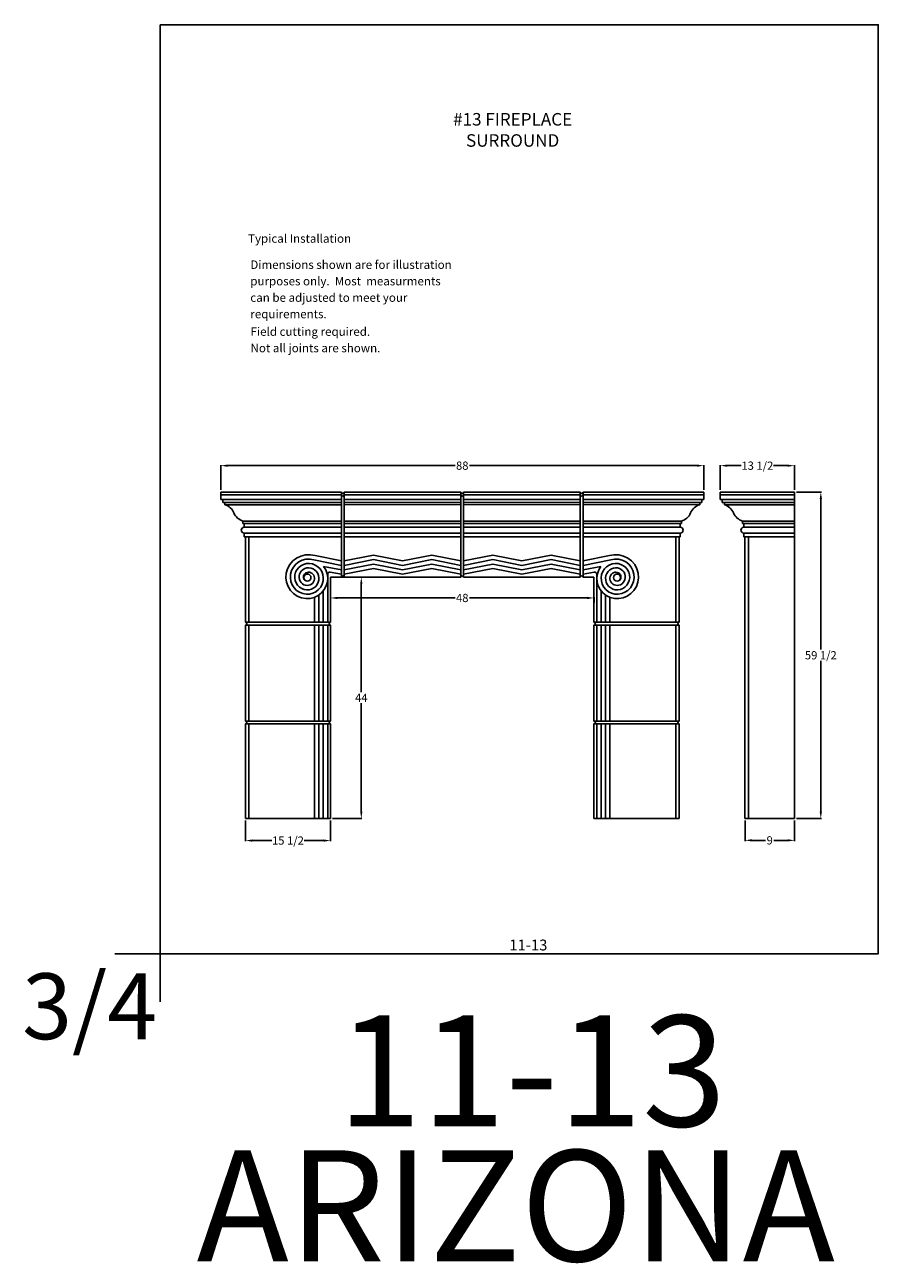
# Model space of a CAD drawing. Extents: x -891 to 535, y -931 to 296.
# Drawn here: x -710 to -554, y -637 to -411 of the extents above; entities that cross this region are included whole.
import ezdxf
from ezdxf.enums import TextEntityAlignment as Align

# ---------------------------------------------------------------- set-up
doc = ezdxf.new("R2010")
doc.units = 0
doc.header["$LTSCALE"] = 3
doc.header["$MEASUREMENT"] = 0
doc.layers.get('0').update_dxf_attribs({"linetype": 'CONTINUOUS'})
doc.layers.get('DEFPOINTS').update_dxf_attribs({"linetype": 'CONTINUOUS'})
doc.layers.add('DIM', color=184, linetype='CONTINUOUS')
doc.layers.add('THIN', color=184, linetype='CONTINUOUS')
doc.styles.get("Standard").update_dxf_attribs({"font": 'SAS_____.PFB'})
doc.dimstyles.new('75-1', dxfattribs={"dimtxt": 1.5, "dimasz": 1.25, "dimexe": 0.125, "dimexo": 0.375, "dimgap": 0.25, "dimtad": 0, "dimtih": 1, "dimtoh": 1, "dimdec": 4, "dimzin": 0, "dimdsep": 46, "dimlunit": 5, "dimtxsty": 'Standard', "dimcen": 1.25, "dimadec": 0, "dimazin": 0, "dimtfac": 1, "dimtdec": 4, "dimtofl": 0, "dimtmove": 0, "dimatfit": 3, "dimfxl": 0, "dimfrac": 2, "dimtolj": 1, "dimtzin": 0, "dimarcsym": 0})

# ---------------------------------------------------------------- blocks, each defined once
blk = doc.blocks.new('*D79')
at = {"layer": 'DEFPOINTS', "color": 0}
for p in [(-585.83, -491.3), (-673.83, -496.1), (-585.83, -496.1)]:
    blk.add_point(p, dxfattribs=at)
at = {"layer": 'DIM', "color": 0, "lineweight": -2}
for p, q in [((-673.83, -495.72), (-673.83, -491.18)), ((-672.58, -491.3), (-631.15, -491.3)), ((-587.08, -491.3), (-628.52, -491.3)), ((-585.83, -495.72), (-585.83, -491.18))]:
    blk.add_line(p, q, dxfattribs=at)
at = {"layer": 'DIM', "color": 0}
for points in [[(-672.58, -491.09), (-672.58, -491.51), (-673.83, -491.3)], [(-587.08, -491.09), (-587.08, -491.51), (-585.83, -491.3)]]:
    blk.add_solid(points, dxfattribs=at)
at = {"layer": 'DIM', "color": 0, "insert": (-629.83, -491.3), "char_height": 1.5, "attachment_point": 5}
blk.add_mtext('\\A1;88', dxfattribs=at)
blk = doc.blocks.new('*D80')
at = {"layer": 'DEFPOINTS', "color": 0}
for p in [(-653.83, -516.62), (-605.83, -515.41), (-605.83, -516.62)]:
    blk.add_point(p, dxfattribs=at)
at = {"layer": 'DIM', "color": 0, "lineweight": -2}
for p, q in [((-653.83, -516.25), (-653.83, -515.28)), ((-652.58, -515.41), (-631.15, -515.41)), ((-607.08, -515.41), (-628.51, -515.41)), ((-605.83, -516.25), (-605.83, -515.28))]:
    blk.add_line(p, q, dxfattribs=at)
at = {"layer": 'DIM', "color": 0}
for points in [[(-652.58, -515.2), (-652.58, -515.62), (-653.83, -515.41)], [(-607.08, -515.2), (-607.08, -515.62), (-605.83, -515.41)]]:
    blk.add_solid(points, dxfattribs=at)
at = {"layer": 'DIM', "color": 0, "insert": (-629.83, -515.41), "char_height": 1.5, "attachment_point": 5}
blk.add_mtext('\\A1;48', dxfattribs=at)
blk = doc.blocks.new('*D81')
at = {"layer": 'DEFPOINTS', "color": 0}
for p in [(-653.83, -511.6), (-648.22, -511.6), (-653.83, -555.6)]:
    blk.add_point(p, dxfattribs=at)
at = {"layer": 'DIM', "color": 0, "lineweight": -2}
for p, q in [((-653.46, -511.6), (-648.1, -511.6)), ((-648.22, -512.85), (-648.22, -532.6)), ((-648.22, -554.35), (-648.22, -534.6)), ((-653.46, -555.6), (-648.1, -555.6))]:
    blk.add_line(p, q, dxfattribs=at)
at = {"layer": 'DIM', "color": 0}
for points in [[(-648.43, -512.85), (-648.01, -512.85), (-648.22, -511.6)], [(-648.43, -554.35), (-648.01, -554.35), (-648.22, -555.6)]]:
    blk.add_solid(points, dxfattribs=at)
at = {"layer": 'DIM', "color": 0, "insert": (-648.22, -533.6), "char_height": 1.5, "attachment_point": 5}
blk.add_mtext('\\A1;44', dxfattribs=at)
blk = doc.blocks.new('*D82')
at = {"layer": 'DEFPOINTS', "color": 0}
for p in [(-669.33, -555.6), (-653.83, -555.6), (-669.33, -559.62)]:
    blk.add_point(p, dxfattribs=at)
at = {"layer": 'DIM', "color": 0, "lineweight": -2}
for p, q in [((-669.33, -555.97), (-669.33, -559.75)), ((-653.83, -555.97), (-653.83, -559.75)), ((-668.08, -559.62), (-664.54, -559.62)), ((-655.08, -559.62), (-658.62, -559.62))]:
    blk.add_line(p, q, dxfattribs=at)
at = {"layer": 'DIM', "color": 0}
for points in [[(-668.08, -559.42), (-668.08, -559.83), (-669.33, -559.62)], [(-655.08, -559.42), (-655.08, -559.83), (-653.83, -559.62)]]:
    blk.add_solid(points, dxfattribs=at)
at = {"layer": 'DIM', "color": 0, "insert": (-661.58, -559.62), "char_height": 1.5, "attachment_point": 5}
blk.add_mtext('\\A1;15 1/2', dxfattribs=at)
blk = doc.blocks.new('*D83')
at = {"layer": 'DEFPOINTS', "color": 0}
for p in [(-569.32, -491.3), (-582.82, -496.1), (-569.32, -496.1)]:
    blk.add_point(p, dxfattribs=at)
at = {"layer": 'DIM', "color": 0, "lineweight": -2}
for p, q in [((-582.82, -495.72), (-582.82, -491.18)), ((-581.57, -491.3), (-579.03, -491.3)), ((-570.57, -491.3), (-573.12, -491.3)), ((-569.32, -495.72), (-569.32, -491.18))]:
    blk.add_line(p, q, dxfattribs=at)
at = {"layer": 'DIM', "color": 0}
for points in [[(-581.57, -491.09), (-581.57, -491.51), (-582.82, -491.3)], [(-570.57, -491.09), (-570.57, -491.51), (-569.32, -491.3)]]:
    blk.add_solid(points, dxfattribs=at)
at = {"layer": 'DIM', "color": 0, "insert": (-576.07, -491.3), "char_height": 1.5, "attachment_point": 5}
blk.add_mtext('\\A1;13 1/2', dxfattribs=at)
blk = doc.blocks.new('*D84')
at = {"layer": 'DEFPOINTS', "color": 0}
for p in [(-569.32, -496.1), (-569.32, -555.6), (-564.51, -555.6)]:
    blk.add_point(p, dxfattribs=at)
at = {"layer": 'DIM', "color": 0, "lineweight": -2}
for p, q in [((-568.95, -496.1), (-564.38, -496.1)), ((-564.51, -497.35), (-564.51, -524.83)), ((-564.51, -554.35), (-564.51, -526.87)), ((-568.95, -555.6), (-564.38, -555.6))]:
    blk.add_line(p, q, dxfattribs=at)
at = {"layer": 'DIM', "color": 0}
for points in [[(-564.72, -497.35), (-564.3, -497.35), (-564.51, -496.1)], [(-564.72, -554.35), (-564.3, -554.35), (-564.51, -555.6)]]:
    blk.add_solid(points, dxfattribs=at)
at = {"layer": 'DIM', "color": 0, "insert": (-564.51, -525.85), "char_height": 1.5, "attachment_point": 5}
blk.add_mtext('\\A1;59 1/2', dxfattribs=at)
blk = doc.blocks.new('*D85')
at = {"layer": 'DEFPOINTS', "color": 0}
for p in [(-578.32, -555.6), (-569.32, -555.6), (-569.32, -559.58)]:
    blk.add_point(p, dxfattribs=at)
at = {"layer": 'DIM', "color": 0, "lineweight": -2}
for p, q in [((-578.32, -555.97), (-578.32, -559.7)), ((-569.32, -555.97), (-569.32, -559.7)), ((-577.07, -559.58), (-574.56, -559.58)), ((-570.57, -559.58), (-573.09, -559.58))]:
    blk.add_line(p, q, dxfattribs=at)
at = {"layer": 'DIM', "color": 0}
for points in [[(-577.07, -559.37), (-577.07, -559.79), (-578.32, -559.58)], [(-570.57, -559.37), (-570.57, -559.79), (-569.32, -559.58)]]:
    blk.add_solid(points, dxfattribs=at)
at = {"layer": 'DIM', "color": 0, "insert": (-573.82, -559.58), "char_height": 1.5, "attachment_point": 5}
blk.add_mtext('\\A1;9', dxfattribs=at)

msp = doc.modelspace()

# ---------------------------------------------------------------- linework, layer by layer
for p, q in [((-673.83271, -496.09936), (-651.83264, -496.09936)), ((-673.83271, -496.09936), (-673.83271, -497.48564)), ((-651.83264, -496.59937), (-651.83264, -496.09936)), ((-651.33264, -496.09936), (-630.08257, -496.09936)), ((-651.33264, -496.59937), (-651.33264, -496.09936)), ((-630.08257, -496.59937), (-630.08257, -496.09936)), ((-629.58257, -496.09936), (-608.33249, -496.09936)), ((-629.58257, -496.59937), (-629.58257, -496.09936)), ((-608.33249, -496.59937), (-608.33249, -496.09936)), ((-607.83249, -496.09936), (-585.83242, -496.09936)), ((-607.83249, -496.59937), (-607.83249, -496.09936)), ((-585.83242, -496.09936), (-585.83242, -497.48564)), ((-582.82435, -496.09936), (-569.32428, -496.09936)), ((-582.82435, -496.09936), (-582.82435, -497.48564)), ((-569.32428, -496.09936), (-569.32428, -555.59956)), ((-673.83271, -497.48564), (-673.47294, -497.48564)), ((-673.47294, -497.48564), (-673.47294, -498.00498)), ((-673.47294, -498.00498), (-673.08941, -498.00498)), ((-673.08941, -498.00498), (-673.08941, -498.41582)), ((-651.83264, -496.59937), (-651.83264, -511.59942)), ((-651.33264, -496.59937), (-651.33264, -511.59942)), ((-630.08257, -511.59942), (-630.08257, -496.59937)), ((-629.58257, -511.59942), (-629.58257, -496.59937)), ((-608.33249, -496.59937), (-608.33249, -511.59942)), ((-607.83249, -496.59937), (-607.83249, -511.59942)), ((-586.19219, -498.00498), (-586.57573, -498.00498)), ((-586.57573, -498.00498), (-586.57573, -498.41582)), ((-585.83242, -497.48564), (-586.19219, -497.48564)), ((-586.19219, -497.48564), (-586.19219, -498.00498)), ((-582.82435, -497.48564), (-582.46458, -497.48564)), ((-582.46458, -497.48564), (-582.46458, -498.00498)), ((-582.46458, -498.00498), (-582.08105, -498.00498)), ((-582.08105, -498.00498), (-582.08105, -498.41582)), ((-669.77216, -501.40283), (-669.77216, -501.85435)), ((-669.77216, -501.85435), (-669.51595, -501.85435)), ((-669.54793, -501.87237), (-669.54793, -502.51301)), ((-589.89297, -501.85435), (-590.14919, -501.85435)), ((-590.1172, -501.87237), (-590.1172, -502.51301)), ((-589.89297, -501.40283), (-589.89297, -501.85435)), ((-578.7638, -501.40283), (-578.7638, -501.85435)), ((-578.7638, -501.85435), (-578.50759, -501.85435)), ((-578.53957, -501.87237), (-578.53957, -502.51301)), ((-669.55174, -503.59935), (-669.55174, -504.24436)), ((-669.3327, -504.24436), (-669.3327, -519.84944)), ((-590.11339, -504.24436), (-607.83249, -504.24436)), ((-590.33243, -504.24436), (-590.33243, -519.84944)), ((-590.11339, -503.59935), (-590.11339, -504.24436)), ((-578.54338, -503.59935), (-578.54338, -504.24436)), ((-578.32434, -504.24436), (-578.32434, -555.59956)), ((-660.00949, -508.14488), (-659.22831, -507.76808)), ((-659.22831, -507.76808), (-658.38042, -507.56078)), ((-658.38042, -507.56078), (-657.50237, -507.53429)), ((-657.50237, -507.53429), (-656.63255, -507.6921)), ((-651.83264, -508.65939), (-656.63255, -507.6921)), ((-651.33264, -508.65939), (-646.02012, -507.58879)), ((-640.7076, -508.65939), (-646.02012, -507.58879)), ((-640.7076, -508.65939), (-635.39509, -507.58879)), ((-630.08257, -508.65939), (-635.39509, -507.58879)), ((-629.58257, -508.65939), (-624.27005, -507.58879)), ((-618.95753, -508.65939), (-624.27005, -507.58879)), ((-618.95753, -508.65939), (-613.64501, -507.58879)), ((-608.33249, -508.65939), (-613.64501, -507.58879)), ((-607.83249, -508.65939), (-603.03258, -507.6921)), ((-661.6458, -510.07576), (-661.24366, -509.32625)), ((-661.24366, -509.32625), (-660.69074, -508.67258)), ((-660.69074, -508.67258), (-660.00949, -508.14488)), ((-661.94296, -511.7244), (-661.8816, -510.8872)), ((-661.82949, -512.55051), (-661.94296, -511.7244)), ((-661.8816, -510.8872), (-661.6458, -510.07576)), ((-654.34293, -511.72466), (-654.39554, -512.47868)), ((-653.83265, -511.59942), (-651.83264, -511.59942)), ((-653.83265, -511.59942), (-653.83265, -519.84944)), ((-651.33264, -511.59942), (-630.08257, -511.59942)), ((-608.33249, -511.59942), (-629.58257, -511.59942)), ((-605.83249, -511.59942), (-607.83249, -511.59942)), ((-605.83249, -511.59942), (-605.83249, -519.84944)), ((-661.54847, -513.32967), (-661.82949, -512.55051)), ((-661.11438, -514.02855), (-661.54847, -513.32967)), ((-660.5482, -514.61777), (-661.11438, -514.02855)), ((-655.46278, -514.47922), (-656.07638, -514.95777)), ((-654.96582, -513.88769), (-655.46278, -514.47922)), ((-654.6055, -513.2106), (-654.96582, -513.88769)), ((-654.39554, -512.47868), (-654.6055, -513.2106)), ((-659.8764, -515.07311), (-660.5482, -514.61777)), ((-659.1297, -515.37657), (-659.8764, -515.07311)), ((-658.34168, -515.51698), (-659.1297, -515.37657)), ((-657.54726, -515.49049), (-658.34168, -515.51698)), ((-656.78116, -515.30056), (-657.54726, -515.49049)), ((-656.07638, -514.95777), (-656.78116, -515.30056)), ((-656.74294, -515.28197), (-656.74294, -519.84944)), ((-602.92219, -515.28197), (-602.92219, -519.84944)), ((-653.83265, -519.84944), (-669.3327, -519.84944)), ((-669.3327, -520.34945), (-669.3327, -537.8495)), ((-653.83265, -520.34945), (-669.3327, -520.34945)), ((-656.74294, -520.34945), (-656.74294, -537.8495)), ((-653.83265, -520.34945), (-653.83265, -537.8495)), ((-605.83249, -519.84944), (-590.33243, -519.84944)), ((-605.83249, -520.34945), (-605.83249, -537.8495)), ((-605.83249, -520.34945), (-590.33243, -520.34945)), ((-602.92219, -520.34945), (-602.92219, -537.8495)), ((-590.33243, -520.34945), (-590.33243, -537.8495)), ((-653.83265, -537.8495), (-669.3327, -537.8495)), ((-653.83265, -538.34951), (-669.3327, -538.34951)), ((-669.3327, -538.34951), (-669.3327, -555.59956)), ((-656.74294, -538.34951), (-656.74294, -555.59956)), ((-653.83265, -538.34951), (-653.83265, -555.59956)), ((-605.83249, -537.8495), (-590.33243, -537.8495)), ((-605.83249, -538.34951), (-605.83249, -555.59956)), ((-605.83249, -538.34951), (-590.33243, -538.34951)), ((-602.92219, -538.34951), (-602.92219, -555.59956)), ((-590.33243, -538.34951), (-590.33243, -555.59956)), ((-653.83265, -555.59956), (-669.3327, -555.59956)), ((-605.83249, -555.59956), (-590.33243, -555.59956)), ((-578.32434, -555.59956), (-569.32428, -555.59956))]:
    msp.add_line(p, q)
for centre, radius, start, end in [((-651.58264, -496.09936), 0.25, 180, 0), ((-629.83257, -496.09936), 0.25, 180, 0), ((-608.08249, -496.09936), 0.25, 180, 0), ((-673.86887, -500.94921), 2.65059, 23.0989705, 72.8980274), ((-651.58264, -496.59937), 0.25, 180, 0), ((-629.83257, -496.59937), 0.25, 180, 0), ((-629.83257, -496.59937), 0.25, 180, 270), ((-629.83257, -496.59937), 0.25, 270, 0), ((-608.08249, -496.59937), 0.25, 180, 0), ((-608.08249, -496.59937), 0.25, 180, 0), ((-585.79626, -500.94921), 2.65059, 107.1019726, 156.9010295), ((-582.86051, -500.94921), 2.65059, 23.0989705, 72.8980274), ((-668.99269, -498.86944), 2.65059, 203.0989705, 252.8980274), ((-590.67244, -498.86944), 2.65059, 287.1019726, 336.9010295), ((-577.98433, -498.86944), 2.65059, 203.0989705, 252.8980274), ((-669.54793, -503.05215), 0.54019, 90, 270), ((-590.1172, -503.05215), 0.54019, 270, 90), ((-578.53957, -503.05215), 0.54019, 90, 270), ((-651.58264, -511.59942), 0.25, 0, 180), ((-629.83257, -511.59942), 0.25, 90, 180), ((-629.83257, -511.59942), 0.25, 0, 90), ((-608.08249, -511.59942), 0.25, 0, 180), ((-669.3327, -520.09944), 0.25, 270, 90), ((-653.83265, -520.09944), 0.25, 90, 270), ((-605.83249, -520.09944), 0.25, 270, 90), ((-590.33243, -520.09944), 0.25, 90, 270), ((-669.3327, -538.0995), 0.25, 270, 90), ((-653.83265, -538.0995), 0.25, 90, 270), ((-605.83249, -538.0995), 0.25, 270, 90), ((-590.33243, -538.0995), 0.25, 90, 270)]:
    msp.add_arc(centre, radius, start, end)
at = {"layer": 'DEFPOINTS'}
for p, q in [((-684.86799, -580.24389), (-693.10506, -580.24389)), ((-684.86799, -580.24389), (-684.86799, -587.88556)), ((-684.86799, -581.31787), (-684.86799, -588.95954)), ((-684.86799, -581.33886), (-684.86799, -588.98053))]:
    msp.add_line(p, q, dxfattribs=at)
msp.add_lwpolyline([(-684.86799, -410.95389), (-684.86799, -580.24389), (-554.05299, -580.24389), (-554.05299, -410.95389)], close=True, dxfattribs=at)
at = {"layer": 'THIN'}
for p, q in [((-673.83271, -496.59937), (-651.83264, -496.59937)), ((-673.47294, -497.48564), (-651.83264, -497.48564)), ((-673.08941, -498.00498), (-651.83264, -498.00498)), ((-673.08941, -498.41582), (-651.83264, -498.41582)), ((-651.33264, -496.59937), (-630.08257, -496.59937)), ((-651.33264, -497.48564), (-630.08257, -497.48564)), ((-651.33264, -498.00498), (-630.08257, -498.00498)), ((-651.33264, -498.41564), (-630.08257, -498.40629)), ((-608.33249, -496.59937), (-629.58257, -496.59937)), ((-608.33249, -497.48564), (-629.58257, -497.48564)), ((-608.33249, -498.00498), (-629.58257, -498.00498)), ((-608.33249, -498.41564), (-629.58257, -498.40629)), ((-585.83242, -496.59937), (-607.83249, -496.59937)), ((-586.19219, -497.48564), (-607.83249, -497.48564)), ((-586.57573, -498.00498), (-607.83249, -498.00498)), ((-586.57573, -498.41582), (-607.83249, -498.40629)), ((-582.82435, -496.59937), (-569.32428, -496.59937)), ((-582.46458, -497.48564), (-569.32428, -497.48564)), ((-582.08105, -498.00498), (-569.32428, -498.00498)), ((-582.08105, -498.41582), (-569.32428, -498.41582)), ((-669.77216, -501.40283), (-659.80516, -501.40283)), ((-669.62682, -501.85594), (-651.83264, -501.85594)), ((-669.54793, -502.51301), (-651.83264, -502.51301)), ((-651.83264, -501.40283), (-669.37987, -501.40283)), ((-630.08257, -501.40283), (-651.33264, -501.40283)), ((-651.33264, -501.85594), (-630.08257, -501.85594)), ((-651.33264, -502.51301), (-630.08257, -502.51301)), ((-629.58257, -501.40283), (-608.33249, -501.40283)), ((-608.33249, -501.85594), (-629.58257, -501.85594)), ((-608.33249, -502.51301), (-629.58257, -502.51301)), ((-607.83249, -501.40283), (-590.28527, -501.40283)), ((-590.03832, -501.85594), (-607.83249, -501.85594)), ((-590.1172, -502.51301), (-607.83249, -502.51301)), ((-589.89297, -501.40283), (-599.85998, -501.40283)), ((-569.32428, -501.40283), (-578.7638, -501.40283)), ((-578.61846, -501.85594), (-569.32428, -501.85594)), ((-578.53957, -502.51301), (-569.32428, -502.51301)), ((-669.55174, -504.24436), (-651.83264, -504.24436)), ((-669.54793, -503.59234), (-659.80516, -503.59234)), ((-651.83264, -503.59234), (-669.37987, -503.59234)), ((-668.72113, -504.24436), (-668.72113, -519.84944)), ((-630.08257, -503.59234), (-651.33264, -503.59234)), ((-651.33264, -504.24436), (-630.08257, -504.24436)), ((-629.58257, -503.59234), (-608.33249, -503.59234)), ((-608.33249, -504.24436), (-629.58257, -504.24436)), ((-607.83249, -503.59234), (-590.28527, -503.59234)), ((-590.1172, -503.59234), (-599.85998, -503.59234)), ((-590.944, -504.24436), (-590.944, -519.84944)), ((-578.54338, -504.24436), (-569.32428, -504.24436)), ((-569.32428, -503.59234), (-578.53957, -503.59234)), ((-577.71277, -504.24436), (-577.71277, -555.59956)), ((-651.83264, -509.47005), (-656.87982, -508.45293)), ((-651.83264, -510.31309), (-655.09513, -509.65562)), ((-655.09513, -509.65562), (-654.70285, -510.28208)), ((-651.33264, -509.47005), (-646.02012, -508.39945)), ((-651.33264, -510.31309), (-646.02012, -509.24249)), ((-651.33264, -511.09138), (-646.02012, -510.02078)), ((-640.7076, -509.47005), (-646.02012, -508.39945)), ((-640.7076, -510.31309), (-646.02012, -509.24249)), ((-640.7076, -511.09138), (-646.02012, -510.02078)), ((-640.7076, -509.47005), (-635.39509, -508.39945)), ((-640.7076, -510.31309), (-635.39509, -509.24249)), ((-640.7076, -511.09138), (-635.39509, -510.02078)), ((-630.08257, -509.47005), (-635.39509, -508.39945)), ((-630.08257, -510.31309), (-635.39509, -509.24249)), ((-630.08257, -511.09138), (-635.39509, -510.02078)), ((-629.58257, -509.47005), (-624.27005, -508.39945)), ((-629.58257, -510.31309), (-624.27005, -509.24249)), ((-629.58257, -511.09138), (-624.27005, -510.02078)), ((-618.95753, -509.47005), (-624.27005, -508.39945)), ((-618.95753, -510.31309), (-624.27005, -509.24249)), ((-618.95753, -511.09138), (-624.27005, -510.02078)), ((-618.95753, -509.47005), (-613.64501, -508.39945)), ((-618.95753, -510.31309), (-613.64501, -509.24249)), ((-618.95753, -511.09138), (-613.64501, -510.02078)), ((-608.33249, -509.47005), (-613.64501, -508.39945)), ((-608.33249, -510.31309), (-613.64501, -509.24249)), ((-608.33249, -511.09138), (-613.64501, -510.02078)), ((-607.83249, -509.47005), (-602.78531, -508.45293)), ((-607.83249, -510.31309), (-604.57, -509.65562)), ((-603.52443, -509.72304), (-603.92276, -510.12581)), ((-603.05558, -509.41516), (-603.52443, -509.72304)), ((-602.53806, -509.21376), (-603.05558, -509.41516)), ((-602.07908, -508.3299), (-602.78531, -508.45293)), ((-602.29081, -509.9746), (-602.65555, -510.10797)), ((-601.99542, -509.12552), (-602.53806, -509.21376)), ((-601.91176, -509.92114), (-602.29081, -509.9746)), ((-601.36829, -508.3564), (-602.07908, -508.3299)), ((-601.45187, -509.15203), (-601.99542, -509.12552)), ((-601.53546, -509.94765), (-601.91176, -509.92114)), ((-601.17834, -510.05067), (-601.53546, -509.94765)), ((-600.93116, -509.28981), (-601.45187, -509.15203)), ((-600.68398, -508.52895), (-601.36829, -508.3564)), ((-600.85554, -510.22341), (-601.17834, -510.05067)), ((-600.45557, -509.53057), (-600.93116, -509.28981)), ((-600.0556, -508.83773), (-600.68398, -508.52895)), ((-600.04494, -509.86168), (-600.45557, -509.53057)), ((-599.50966, -509.26713), (-600.0556, -508.83773)), ((-599.71585, -510.26678), (-600.04494, -509.86168)), ((-599.06866, -509.79652), (-599.50966, -509.26713)), ((-598.75015, -510.4012), (-599.06866, -509.79652)), ((-654.70285, -510.28208), (-654.44766, -510.98171)), ((-654.44766, -510.98171), (-654.34293, -511.72466)), ((-654.34293, -511.07415), (-654.34293, -519.84944)), ((-651.83264, -511.09138), (-653.86391, -510.68203)), ((-607.83249, -511.09138), (-605.80122, -510.68203)), ((-605.3222, -511.07415), (-605.3222, -519.84944)), ((-604.43494, -511.148), (-604.5222, -511.72461)), ((-604.5222, -511.72461), (-604.48708, -512.31231)), ((-604.48708, -512.31231), (-604.32882, -512.88516)), ((-604.23143, -510.60743), (-604.43494, -511.148)), ((-603.92276, -510.12581), (-604.23143, -510.60743)), ((-603.65241, -511.31429), (-603.7222, -511.72457)), ((-603.7222, -511.72457), (-603.70457, -512.14594)), ((-603.70457, -512.14594), (-603.59799, -512.55974)), ((-603.50058, -510.93279), (-603.65241, -511.31429)), ((-603.27553, -510.59601), (-603.50058, -510.93279)), ((-602.9891, -510.31754), (-603.27553, -510.59601)), ((-602.65555, -510.10797), (-602.9891, -510.31754)), ((-602.86989, -511.4806), (-602.92219, -511.72455)), ((-602.92219, -511.72455), (-602.92205, -511.97959)), ((-602.92205, -511.97959), (-602.86716, -512.23433)), ((-602.76973, -511.25816), (-602.86989, -511.4806)), ((-602.86716, -512.23433), (-602.75773, -512.47692)), ((-602.6283, -511.06623), (-602.76973, -511.25816)), ((-602.45378, -510.91204), (-602.6283, -511.06623)), ((-602.25553, -510.80078), (-602.45378, -510.91204)), ((-602.04358, -510.73544), (-602.25553, -510.80078)), ((-601.82812, -510.71675), (-602.04358, -510.73544)), ((-601.61906, -510.74327), (-601.82812, -510.71675)), ((-601.42554, -510.81152), (-601.61906, -510.74327)), ((-601.58546, -512.32904), (-601.38885, -512.30189)), ((-601.25553, -510.91624), (-601.42554, -510.81152)), ((-601.38885, -512.30189), (-601.25825, -512.23979)), ((-601.25825, -512.23979), (-601.13969, -512.14774)), ((-601.11551, -511.05075), (-601.25553, -510.91624)), ((-601.13969, -512.14774), (-601.04007, -512.02823)), ((-601.01026, -511.20728), (-601.11551, -511.05075)), ((-601.04007, -512.02823), (-600.96575, -511.88532)), ((-600.94263, -511.37745), (-601.01026, -511.20728)), ((-600.96575, -511.88532), (-600.92219, -511.72453)), ((-600.91359, -511.55266), (-600.94263, -511.37745)), ((-600.92219, -511.72453), (-600.91359, -511.55266)), ((-600.58022, -510.45622), (-600.85554, -510.22341)), ((-600.36305, -510.73704), (-600.58022, -510.45622)), ((-600.2118, -511.05204), (-600.36305, -510.73704)), ((-600.30923, -512.35361), (-600.18323, -512.05163)), ((-600.13107, -511.38631), (-600.2118, -511.05204)), ((-600.18323, -512.05163), (-600.12218, -511.72452)), ((-600.12218, -511.72452), (-600.13107, -511.38631)), ((-599.48097, -510.72663), (-599.71585, -510.26678)), ((-599.57838, -512.67897), (-599.4007, -512.21794)), ((-599.34855, -511.21995), (-599.48097, -510.72663)), ((-599.4007, -512.21794), (-599.32218, -511.72449)), ((-599.32218, -511.72449), (-599.34855, -511.21995)), ((-598.56604, -511.05358), (-598.75015, -510.4012)), ((-598.61817, -512.38423), (-598.52218, -511.72445)), ((-598.52218, -511.72445), (-598.56604, -511.05358)), ((-655.14293, -514.09851), (-655.14293, -519.84944)), ((-604.5222, -514.09851), (-604.5222, -519.84944)), ((-604.32882, -512.88516), (-604.05212, -513.41743)), ((-604.05212, -513.41743), (-603.66708, -513.88467)), ((-603.66708, -513.88467), (-603.18879, -514.26493)), ((-603.59799, -512.55974), (-603.40493, -512.94717)), ((-603.40493, -512.94717), (-603.1318, -513.29013)), ((-603.18879, -514.26493), (-602.63681, -514.5397)), ((-603.1318, -513.29013), (-602.78882, -513.57209)), ((-602.78882, -513.57209), (-602.38963, -513.77884)), ((-602.75773, -512.47692), (-602.59651, -512.6956)), ((-602.63681, -514.5397), (-602.0343, -514.69486)), ((-602.59651, -512.6956), (-602.38884, -512.87925)), ((-602.38963, -513.77884), (-601.95072, -513.89924)), ((-602.38884, -512.87925), (-602.14244, -513.01799)), ((-602.14244, -513.01799), (-601.86712, -513.10362)), ((-601.95072, -513.89924), (-601.49079, -513.92575)), ((-601.86712, -513.10362), (-601.57444, -513.13013)), ((-601.57444, -513.13013), (-601.27719, -513.09406)), ((-601.49079, -513.92575), (-601.02995, -513.8549)), ((-601.27719, -513.09406), (-600.98884, -512.9947)), ((-601.02995, -513.8549), (-600.58881, -513.68751)), ((-600.98884, -512.9947), (-600.72294, -512.83429)), ((-600.7827, -514.61574), (-600.18878, -514.38032)), ((-600.72294, -512.83429), (-600.49247, -512.61796)), ((-600.58881, -513.68751), (-600.18761, -513.42879)), ((-600.49247, -512.61796), (-600.30923, -512.35361)), ((-600.18878, -514.38032), (-599.65227, -514.02328)), ((-600.18761, -513.42879), (-599.84523, -513.08817)), ((-599.84523, -513.08817), (-599.57838, -512.67897)), ((-599.65227, -514.02328), (-599.198, -513.55836)), ((-599.198, -513.55836), (-598.84752, -513.00433)), ((-598.84752, -513.00433), (-598.61817, -512.38423)), ((-655.94294, -514.8537), (-655.94294, -519.84944)), ((-603.7222, -514.8537), (-603.7222, -519.84944)), ((-602.0343, -514.69486), (-601.40713, -514.72137)), ((-601.40713, -514.72137), (-600.7827, -514.61574)), ((-668.72113, -520.34945), (-668.72113, -537.8495)), ((-655.94294, -520.34945), (-655.94294, -537.8495)), ((-655.14293, -520.34945), (-655.14293, -537.8495)), ((-654.34293, -520.34945), (-654.34293, -537.8495)), ((-605.3222, -520.34945), (-605.3222, -537.8495)), ((-604.5222, -520.34945), (-604.5222, -537.8495)), ((-603.7222, -520.34945), (-603.7222, -537.8495)), ((-590.944, -520.34945), (-590.944, -537.8495)), ((-668.72113, -538.34951), (-668.72113, -555.59956)), ((-655.94294, -538.34951), (-655.94294, -555.59956)), ((-655.14293, -538.34951), (-655.14293, -555.59956)), ((-654.34293, -538.34951), (-654.34293, -555.59956)), ((-605.3222, -538.34951), (-605.3222, -555.59956)), ((-604.5222, -538.34951), (-604.5222, -555.59956)), ((-603.7222, -538.34951), (-603.7222, -555.59956)), ((-590.944, -538.34951), (-590.944, -555.59956))]:
    msp.add_line(p, q, dxfattribs=at)
for points in [[(-604.57, -509.65562), (-604.96229, -510.28208), (-605.21747, -510.98171), (-605.3222, -511.72466), (-605.26959, -512.47868), (-605.05964, -513.2106), (-604.69931, -513.88769), (-604.20235, -514.47922), (-603.58875, -514.95777), (-602.88398, -515.30056), (-602.11788, -515.49049), (-601.32346, -515.51698), (-600.53543, -515.37657), (-599.78873, -515.07311), (-599.11693, -514.61777), (-598.55075, -514.02855), (-598.11666, -513.32967), (-597.83564, -512.55051), (-597.72218, -511.7244), (-597.78353, -510.8872), (-598.01933, -510.07576), (-598.42148, -509.32625), (-598.9744, -508.67258), (-599.65565, -508.14488), (-600.43682, -507.76808), (-601.28472, -507.56078), (-602.16276, -507.53429), (-603.03258, -507.6921)], [(-658.07967, -512.32904), (-658.27628, -512.30189), (-658.40688, -512.23979), (-658.52544, -512.14774), (-658.62506, -512.02823), (-658.69938, -511.88532), (-658.74295, -511.72453), (-658.75155, -511.55266), (-658.7225, -511.37745), (-658.65488, -511.20728), (-658.54962, -511.05075), (-658.40961, -510.91624), (-658.23959, -510.81152), (-658.04607, -510.74327), (-657.83701, -510.71675), (-657.62156, -510.73544), (-657.4096, -510.80078), (-657.21135, -510.91204), (-657.03684, -511.06623), (-656.8954, -511.25816), (-656.79524, -511.4806), (-656.74294, -511.72455), (-656.74308, -511.97959), (-656.79797, -512.23433), (-656.90741, -512.47692), (-657.06862, -512.6956), (-657.27629, -512.87925), (-657.5227, -513.01799), (-657.79801, -513.10362), (-658.0907, -513.13013), (-658.38795, -513.09406), (-658.6763, -512.9947), (-658.9422, -512.83429), (-659.17267, -512.61796), (-659.35591, -512.35361), (-659.48191, -512.05163), (-659.54295, -511.72452), (-659.53406, -511.38631), (-659.45333, -511.05204), (-659.30208, -510.73704), (-659.08491, -510.45622), (-658.80959, -510.22341), (-658.48679, -510.05067), (-658.12967, -509.94765), (-657.75337, -509.92114), (-657.37432, -509.9746), (-657.00958, -510.10797), (-656.67603, -510.31754), (-656.38961, -510.59601), (-656.16456, -510.93279), (-656.01272, -511.31429), (-655.94294, -511.72457), (-655.96057, -512.14594), (-656.06714, -512.55974), (-656.26021, -512.94717), (-656.53333, -513.29013), (-656.87631, -513.57209), (-657.2755, -513.77884), (-657.71442, -513.89924), (-658.17434, -513.92575), (-658.63519, -513.8549), (-659.07632, -513.68751), (-659.47752, -513.42879), (-659.8199, -513.08817), (-660.08676, -512.67897), (-660.26443, -512.21794), (-660.34295, -511.72449), (-660.31658, -511.21995), (-660.18416, -510.72663), (-659.94928, -510.26678), (-659.6202, -509.86168), (-659.20957, -509.53057), (-658.73397, -509.28981), (-658.21327, -509.15203), (-657.66971, -509.12552), (-657.12708, -509.21376), (-656.60955, -509.41516), (-656.1407, -509.72304), (-655.74237, -510.12581), (-655.4337, -510.60743), (-655.23019, -511.148), (-655.14293, -511.72461), (-655.17805, -512.31231), (-655.33632, -512.88516), (-655.61301, -513.41743), (-655.99805, -513.88467), (-656.47634, -514.26493), (-657.02833, -514.5397), (-657.63083, -514.69486), (-658.25801, -514.72137), (-658.88244, -514.61574), (-659.47636, -514.38032), (-660.01286, -514.02328), (-660.46714, -513.55836), (-660.81761, -513.00433), (-661.04696, -512.38423), (-661.14295, -511.72445), (-661.09909, -511.05358), (-660.91498, -510.4012), (-660.59647, -509.79652), (-660.15547, -509.26713), (-659.60953, -508.83773), (-658.98115, -508.52895), (-658.29685, -508.3564), (-657.58605, -508.3299), (-656.87982, -508.45293)]]:
    msp.add_lwpolyline(points, dxfattribs=at)
for centre in [(-658.03403, -511.68808), (-601.6311, -511.68808)]:
    msp.add_circle(centre, 0.64258, dxfattribs=at)
for centre, start, end in [((-653.94293, -511.07415), 78.6061392, 180), ((-605.7222, -511.07415), 0, 101.3938608)]:
    msp.add_arc(centre, 0.4, start, end, dxfattribs=at)

# ---------------------------------------------------------------- texts
for s, p in [('#13 FIREPLACE', (-620.64785, -428.17801)), ('SURROUND', (-620.64785, -432.03731))]:
    msp.add_text(s, height=2.28125).set_placement(p, align=Align.MIDDLE_CENTER)
msp.add_text('11-13', height=1.979999).set_placement((-621.25463, -579.64423))
at = {"layer": 'DEFPOINTS'}
msp.add_text('3/4', height=12, dxfattribs=at).set_placement((-697.70591, -589.81474), align=Align.MIDDLE_CENTER)
for s, p in [('11-13', (-652.58983, -611.72173)), ('ARIZONA', (-678.21535, -636.28478))]:
    msp.add_text(s, height=20.232812, dxfattribs=at).set_placement(p)
at = {"layer": 'DIM'}
for s, p in [('Typical Installation', (-668.84675, -450.67694)), ('Dimensions shown are for illustration', (-668.43363, -455.44778)), ('purposes only.  Most  measurments', (-668.43363, -458.44418)), ('can be adjusted to meet your', (-668.43363, -461.44058)), ('requirements.', (-668.43363, -464.43698)), ('Field cutting required.', (-668.39535, -467.63829)), ('Not all joints are shown.', (-668.39535, -470.63469))]:
    msp.add_text(s, height=1.5447487, dxfattribs=at).set_placement(p)

# ---------------------------------------------------------------- dimensions: what is measured, and where the dimension line sits
for base, p1, p2, picture, middle in [((-569.32428, -491.30195), (-582.82435, -496.09936), (-569.32428, -496.09936), '*D83', (-576.07432, -491.30195)), ((-585.83242, -491.30195), (-673.83271, -496.09936), (-585.83242, -496.09936), '*D79', (-629.83257, -491.30195)), ((-605.83249, -515.40963), (-653.83265, -516.62209), (-605.83249, -516.62209), '*D80', (-629.83257, -515.40963)), ((-669.332698, -559.624862), (-653.832647, -555.599563), (-669.332698, -555.599563), '*D82', (-661.582673, -559.624862))]:
    dim = msp.add_linear_dim(base=base, p1=p1, p2=p2, dimstyle='75-1', dxfattribs=at)
    dim.commit()
    dim.dimension.update_dxf_attribs({"geometry": picture, "text_midpoint": middle})
for base, p1, p2, angle, picture, middle in [((-564.50976, -555.59956), (-569.32428, -496.09936), (-569.32428, -555.59956), 90, '*D84', (-564.50976, -525.84946)), ((-648.22051, -511.59942), (-653.83265, -555.59956), (-653.83265, -511.59942), 90, '*D81', (-648.22051, -533.59949)), ((-569.32428, -559.57939), (-578.32434, -555.59956), (-569.32428, -555.59956), 180, '*D85', (-573.82431, -559.57939))]:
    dim = msp.add_linear_dim(base=base, p1=p1, p2=p2, angle=angle, dimstyle='75-1', dxfattribs=at)
    dim.commit()
    dim.dimension.update_dxf_attribs({"geometry": picture, "text_midpoint": middle})

doc.saveas('drawing.dxf')
